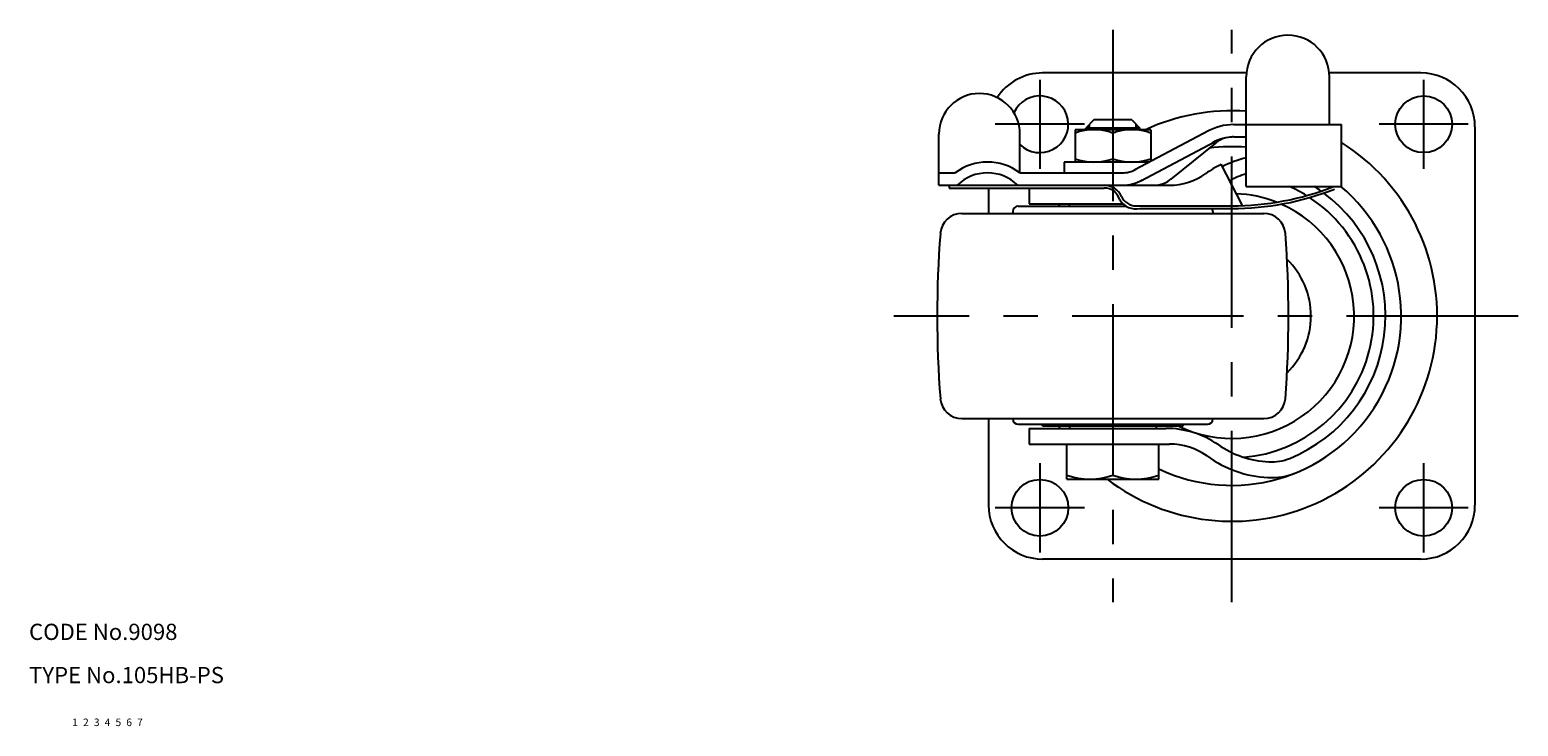
# Model space of a CAD drawing. Extents: x 10 to 598, y 10 to 443.
# Drawn here: x 10 to 286, y 10 to 139 of the extents above; entities that cross this region are included whole.
import ezdxf

# ---------------------------------------------------------------- set-up
doc = ezdxf.new("R2010")
doc.units = 0
doc.header["$MEASUREMENT"] = 0
for name, pattern in [('CENTER', [50.8, 31.75, -6.35, 6.35, -6.35]), ('DASHED', [19.05, 12.7, -6.35]), ('PHANTOM', [63.5, 31.75, -6.35, 6.35, -6.35, 6.35, -6.35])]:
    doc.linetypes.add(name, pattern=pattern)
for name, color, linetype in [('1', 7, 'CONTINUOUS'), ('2', 4, 'CONTINUOUS'), ('3', 2, 'DASHED'), ('4', 1, 'CENTER'), ('5', 6, 'PHANTOM'), ('6', 5, 'CONTINUOUS'), ('7', 3, 'CONTINUOUS')]:
    doc.layers.add(name, color=color, linetype=linetype)
doc.styles.get("Standard").update_dxf_attribs({"font": 'simplex.shx'})

msp = doc.modelspace()

# ---------------------------------------------------------------- linework, layer by layer
at = {"layer": '1', "linetype": 'Continuous'}
for p, q in [((235.23, 130.97), (197.51, 130.97)), ((235.19, 109.97), (235.19, 130.27)), ((267.51, 130.97), (250.56, 130.97)), ((250.59, 121.42), (250.59, 130.27)), ((207.01, 122.27), (205.51, 120.77)), ((214.01, 122.27), (207.01, 122.27)), ((214.01, 122.27), (215.51, 120.77)), ((232.89, 121.42), (252.81, 121.42)), ((252.81, 109.97), (252.81, 121.42)), ((178.32, 110.17), (178.32, 119.67)), ((193.32, 112.47), (193.32, 119.67)), ((217.51, 120.47), (203.51, 120.47)), ((203.51, 120.47), (203.51, 114.47)), ((215.51, 120.77), (205.51, 120.77)), ((205.51, 120.47), (205.51, 120.77)), ((210.51, 119.85), (210.51, 115.1)), ((228.21, 120.26), (214.59, 113.05)), ((215.51, 120.47), (215.51, 120.77)), ((217.51, 120.47), (217.51, 114.59)), ((232.89, 119.12), (235.19, 119.12)), ((277.51, 120.97), (277.51, 50.97)), ((215.67, 111.02), (229.29, 118.23)), ((229.49, 117.99), (221.23, 111.29)), ((217.28, 114.47), (201.51, 114.47)), ((201.51, 114.47), (201.51, 112.47)), ((230.51, 114.06), (234.41, 106.41)), ((178.32, 112.47), (181.32, 112.47)), ((178.32, 110.17), (220.98, 110.17)), ((180.24, 110.17), (180.24, 109.67)), ((193.32, 112.47), (212.26, 112.47)), ((180.24, 109.67), (208.91, 109.67)), ((187.51, 109.67), (187.51, 104.97)), ((195.01, 109.67), (195.01, 106.77)), ((235.19, 109.97), (252.81, 109.97)), ((182.58, 104.97), (238.44, 104.97)), ((192.01, 105.32), (192.01, 104.97)), ((193.01, 106.32), (212.97, 106.32)), ((195.01, 106.77), (212.38, 106.77)), ((202.51, 106.32), (202.51, 106.77)), ((214.82, 106.37), (232.51, 106.37)), ((215.51, 105.87), (232.51, 105.87)), ((229.01, 105.32), (229.01, 104.97)), ((182.58, 66.97), (238.44, 66.97)), ((187.51, 66.97), (187.51, 50.97)), ((192.01, 66.97), (192.01, 66.92)), ((229.01, 66.97), (229.01, 66.92)), ((193.01, 65.92), (228.01, 65.92)), ((195.01, 65.17), (220.34, 65.17)), ((195.01, 65.17), (195.01, 62.27)), ((197.51, 65.62), (197.51, 65.92)), ((197.51, 65.62), (223.51, 65.62)), ((202.51, 65.62), (202.51, 65.17)), ((218.51, 65.62), (218.51, 65.17)), ((223.51, 65.62), (223.51, 65.92)), ((195.01, 62.27), (220.98, 62.27)), ((202.01, 55.77), (202.01, 62.27)), ((210.51, 62.27), (210.51, 56.53)), ((219.01, 55.77), (219.01, 62.27)), ((202.01, 55.77), (219.01, 55.77)), ((267.51, 40.97), (197.51, 40.97))]:
    msp.add_line(p, q, dxfattribs=at)
for centre in [(268.01, 121.47), (197.01, 50.47), (268.01, 50.47)]:
    msp.add_circle(centre, 5.25, dxfattribs=at)
for centre, radius, start, end in [((242.89, 130.27), 7.7, 0, 180), ((197.51, 120.97), 10, 90, 147.0716), ((267.51, 120.97), 10, 0, 90), ((185.82, 119.67), 7.5, 0, 180), ((197.01, 121.47), 5.25, 225.2915, 156.1318), ((232.51, 85.97), 38, 85.9483, 114.784), ((232.89, 111.42), 10, 90, 120.1838), ((207.01, 110.36), 10.11, 69.7438, 110.2562), ((214.01, 110.36), 10.11, 69.7438, 110.2562), ((232.89, 111.42), 7.7, 90, 120.1838), ((232.64, 114.11), 5, 95.3327, 131.9305), ((232.89, 111.42), 7.7, 90, 95.3327), ((232.51, 85.97), 38, 232.6304, 57.7026), ((232.51, 85.97), 31.35, 85.087, 97.6879), ((187.32, 104.47), 10, 53.1301, 126.8699), ((207.01, 124.58), 10.11, 249.7438, 290.2562), ((214.01, 124.58), 10.11, 249.7438, 290.2562), ((212.26, 117.47), 5, 270, 300.1838), ((240.26, 94.96), 21.44, 117.0318, 125.8182), ((240.26, 94.96), 20.94, 103.9842, 117.0318), ((187.32, 104.47), 8, 45.4387, 134.5613), ((208.91, 106.67), 3.5, 24.5435, 90), ((212.26, 117.47), 7.3, 270, 300.1838), ((218.08, 115.17), 5, 270, 311.9305), ((220.98, 121.67), 11.5, 270, 305.8182), ((240.26, 94.96), 18.04, 106.2895, 117.0317), ((208.91, 106.67), 3, 15.5774, 90), ((214.82, 109.37), 3.57, 212.0744, 281.1576), ((214.82, 109.37), 3, 204.5435, 270), ((232.51, 85.97), 31.35, 244.493, 49.9558), ((232.51, 157.81), 51.44, 270, 291.4575), ((232.51, 157.81), 51.94, 270, 291.4575), ((232.51, 85.97), 22.65, 68.5014, 88.0229), ((232.51, 85.97), 26.25, 274.8106, 56.6988), ((232.51, 85.97), 26.25, 58.1574, 66.1043), ((232.51, 85.97), 28.45, 292.1691, 53.1879), ((232.51, 85.97), 28.45, 54.4147, 57.5205), ((182.58, 100.97), 4, 90, 175.6108), ((193.01, 105.32), 1, 90, 180), ((193.01, 105.32), 1, 90, 95.4741), ((232.51, 85.97), 38, 146.8133, 147.6204), ((232.51, 85.97), 22.65, 243.9557, 66.1409), ((228.01, 105.32), 1, 0, 33.3668), ((238.44, 100.97), 4, 4.3892, 90), ((378.01, 85.97), 200, 175.6108, 184.3892), ((43.01, 85.97), 200, 355.6108, 4.3892), ((232.51, 85.97), 14.65, 314.2608, 45.7392), ((182.58, 70.97), 4, 184.3892, 270), ((238.44, 70.97), 4, 270, 355.6108), ((193.01, 66.92), 1, 180, 270), ((228.01, 66.92), 1, 270, 0), ((232.51, 85.97), 38, 212.3796, 213.1867), ((220.34, 48.27), 16.9, 55.2555, 90), ((220.98, 50.27), 12, 54.1818, 90), ((240.26, 76.99), 18.04, 235.2555, 267.1499), ((240.26, 76.99), 20.94, 234.1818, 267.1499), ((239.81, 68.05), 9.1, 267.1499, 292.1691), ((206.26, 68.05), 12.28, 249.7438, 290.2562), ((214.76, 68.05), 12.28, 249.7438, 290.2562), ((239.81, 68.05), 12, 267.1499, 292.1691), ((197.51, 50.97), 10, 180, 270), ((267.51, 50.97), 10, 270, 0)]:
    msp.add_arc(centre, radius, start, end, dxfattribs=at)
at = {"layer": '2', "linetype": 'Continuous'}
for p, q in [((206.19, 120.47), (206.19, 121.45)), ((214.83, 120.47), (214.83, 121.45))]:
    msp.add_line(p, q, dxfattribs=at)
at = {"layer": '4', "linetype": 'CENTER'}
for p, q in [((210.51, 138.97), (210.51, 32.97)), ((232.51, 32.97), (232.51, 138.97)), ((197.01, 129.72), (197.01, 113.22)), ((268.01, 129.72), (268.01, 113.22)), ((205.26, 121.47), (188.76, 121.47)), ((276.26, 121.47), (259.76, 121.47)), ((285.51, 85.97), (170.01, 85.97)), ((197.01, 58.72), (197.01, 42.22)), ((268.01, 58.72), (268.01, 42.22)), ((205.26, 50.47), (188.76, 50.47)), ((276.26, 50.47), (259.76, 50.47))]:
    msp.add_line(p, q, dxfattribs=at)

# ---------------------------------------------------------------- texts
at = {"layer": '1', "linetype": 'Continuous'}
msp.add_text('1', height=1.4, dxfattribs=at).set_placement((17.98, 10.05))
at = {"layer": '2', "linetype": 'Continuous'}
msp.add_text('2', height=1.4, dxfattribs=at).set_placement((19.98, 10.05))
at = {"layer": '3', "linetype": 'DASHED'}
msp.add_text('3', height=1.4, dxfattribs=at).set_placement((21.98, 10.05))
at = {"layer": '4', "linetype": 'CENTER'}
msp.add_text('4', height=1.4, dxfattribs=at).set_placement((23.98, 10.05))
at = {"layer": '5', "linetype": 'PHANTOM'}
msp.add_text('5', height=1.4, dxfattribs=at).set_placement((25.98, 10.05))
at = {"layer": '6', "linetype": 'Continuous'}
msp.add_text('6', height=1.4, dxfattribs=at).set_placement((27.98, 10.05))
at = {"layer": '7', "linetype": 'Continuous'}
for s, height, p in [('CODE No.9098', 3, (10, 26)), ('TYPE No.105HB-PS', 3, (10, 18)), ('7', 1.4, (29.98, 10.05))]:
    msp.add_text(s, height=height, dxfattribs=at).set_placement(p)

doc.saveas('drawing.dxf')
